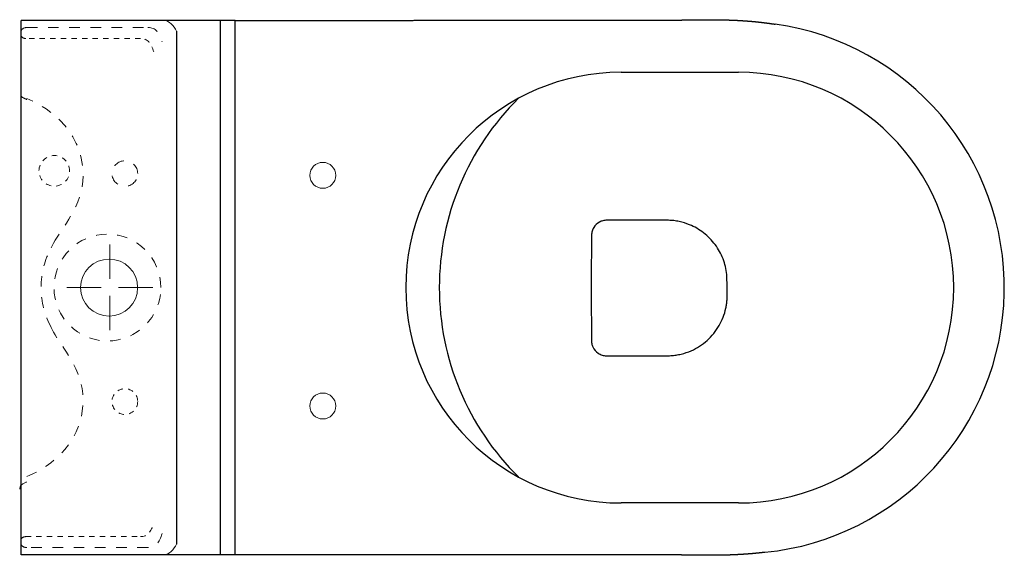
# Model space of a CAD drawing. Units: inches. Extents: x -368 to 676, y 110 to 788.
# Drawn here: x 523 to 589, y 234 to 270 of the extents above; entities that cross this region are included whole.
import ezdxf

# ---------------------------------------------------------------- set-up
doc = ezdxf.new("R2010")
doc.units = ezdxf.units.IN
doc.header["$MEASUREMENT"] = 0
for name, pattern in [('AI-Linetype-12', [1.411112, 0.705556, -0.705556]), ('AI-Linetype-13', [1.411112, 0.705556, -0.705556]), ('AI-Linetype-14', [1.411112, 0.705556, -0.705556]), ('AI-Linetype-16', [0.705556, 0.352778, -0.352778]), ('AI-Linetype-17', [0.705556, 0.352778, -0.352778]), ('AI-Linetype-18', [0.705556, 0.352778, -0.352778])]:
    doc.linetypes.add(name, pattern=pattern)
doc.layers.add('Default', color=7, linetype='Continuous', true_color=0x000000)
doc.layers.add('Layer 1', color=7, linetype='Continuous')

msp = doc.modelspace()

# ---------------------------------------------------------------- linework, layer by layer
for p, q in [((533.559, 268.98), (533.559, 234.848)), ((570.217, 251.867), (570.195, 252.775))]:
    msp.add_line(p, q)
at = {"layer": 'Default'}
for p, q in [((537.474, 269.69), (523.226, 269.69)), ((523.226, 234.137), (523.226, 269.69)), ((536.491, 234.137), (536.491, 269.69)), ((537.474, 234.137), (537.474, 269.69)), ((563.152, 266.237), (570.964, 266.237)), ((584.098, 257.605), (584.09, 257.605)), ((570.964, 237.582), (563.152, 237.582)), ((537.474, 234.137), (523.226, 234.137))]:
    msp.add_line(p, q, dxfattribs=at)
for centre, radius, start, end in [((570.964, 251.91), 17.697, 275.71706, 82.05947), ((563.152, 251.91), 14.328, 90, 270), ((570.964, 251.91), 14.328, 270, 90), ((568.754, 251.91), 17.697, 134.62119, 225.37881)]:
    msp.add_arc(centre, radius, start, end, dxfattribs=at)
for points, weights, degree, knots in [([(537.474, 269.69), (539.947, 269.691), (542.419, 269.692), (544.892, 269.693), (547.361, 269.694), (549.83, 269.696), (552.298, 269.698), (553.53, 269.699), (554.763, 269.7), (555.995, 269.701), (556.303, 269.702), (556.611, 269.702), (556.918, 269.702), (557.226, 269.702), (557.533, 269.703), (557.841, 269.703), (558.148, 269.703), (558.455, 269.704), (558.762, 269.704), (559.068, 269.704), (559.375, 269.705), (559.682, 269.705), (559.988, 269.706), (560.295, 269.707), (560.602, 269.707), (560.91, 269.708), (561.218, 269.709), (561.526, 269.709), (561.834, 269.71), (562.143, 269.71), (562.452, 269.71), (562.762, 269.711), (563.071, 269.711), (563.381, 269.71), (563.688, 269.71), (563.997, 269.709), (564.303, 269.708), (564.607, 269.708), (564.91, 269.707), (565.211, 269.707), (565.361, 269.707), (565.511, 269.707), (565.66, 269.707), (565.808, 269.708), (565.957, 269.708), (566.104, 269.709), (566.252, 269.709), (566.398, 269.71), (566.545, 269.711), (566.618, 269.712), (566.69, 269.712), (566.763, 269.713), (566.836, 269.714), (566.908, 269.715), (566.981, 269.715), (567.053, 269.716), (567.126, 269.717), (567.2, 269.718), (567.274, 269.719), (567.348, 269.72), (567.424, 269.721), (567.579, 269.724), (567.734, 269.726), (567.888, 269.728), (568.219, 269.733), (568.549, 269.736), (568.88, 269.738), (569.238, 269.739), (569.595, 269.736), (569.952, 269.729), (570.139, 269.725), (570.326, 269.719), (570.513, 269.712), (570.611, 269.709), (570.803, 269.7), (570.995, 269.69), (571.09, 269.684), (571.282, 269.673), (571.473, 269.66), (571.665, 269.644), (571.856, 269.629), (572.046, 269.611), (572.237, 269.591), (572.611, 269.551), (572.984, 269.503), (573.357, 269.445), (573.374, 269.442), (573.391, 269.439), (573.408, 269.437)], [1, 1, 1, 1, 0.999999987305, 0.999999987305, 1, 1, 1, 1, 1, 1, 1, 1, 1, 1, 1, 1, 1, 1, 1, 1, 1, 1, 1, 1, 1, 1, 1, 1, 1, 1, 1, 1, 1, 1, 1, 1, 1, 1, 1, 1, 1, 1, 1, 1, 1, 1, 1, 1, 1, 1, 1, 1, 1, 1, 1, 1, 1, 1, 1, 1, 1, 1, 0.999989990422, 0.999989990422, 1, 0.999952595386, 0.999952595386, 1, 0.999976072463, 0.999976072463, 1, 1, 1, 1, 1, 0.999957171046, 0.999957171046, 1, 0.99995338389, 0.99995338389, 1, 0.999793631959, 0.999793631959, 1, 0.999988809521, 0.999978153051, 0.999968030592], 3, [784.217209, 784.217209, 784.217209, 784.217209, 859.711853, 859.711853, 859.711853, 935.0817, 935.0817, 935.0817, 972.714052, 972.714052, 972.714052, 982.114097, 982.114097, 982.114097, 991.504499, 991.504499, 991.504499, 1000.885057, 1000.885057, 1000.885057, 1010.255616, 1010.255616, 1010.255616, 1019.631328, 1019.631328, 1019.631328, 1029.030172, 1029.030172, 1029.030172, 1038.4565, 1038.4565, 1038.4565, 1047.910458, 1047.910458, 1047.910458, 1057.309079, 1057.309079, 1057.309079, 1066.602256, 1066.602256, 1066.602256, 1071.221526, 1071.221526, 1071.221526, 1075.827782, 1075.827782, 1075.827782, 1080.424254, 1080.424254, 1080.424254, 1082.71914, 1082.71914, 1082.71914, 1085.014047, 1085.014047, 1085.014047, 1087.307088, 1087.307088, 1087.307088, 1089.608423, 1089.608423, 1089.608423, 1094.351405, 1094.351405, 1094.351405, 1104.452966, 1104.452966, 1104.452966, 1115.360954, 1115.360954, 1115.360954, 1121.072873, 1121.072873, 1121.072873, 1124.049498, 1126.947545, 1126.947545, 1126.947545, 1132.819885, 1132.819885, 1132.819885, 1138.66062, 1138.66062, 1138.66062, 1150.154533, 1150.154533, 1150.154533, 1150.690072, 1150.690072, 1150.690072, 1150.690072]), ([(566.857, 234.125), (566.784, 234.126), (566.711, 234.127), (566.638, 234.127), (566.491, 234.128), (566.343, 234.129), (566.195, 234.13), (566.047, 234.13), (565.898, 234.131), (565.749, 234.131), (565.6, 234.131), (565.45, 234.131), (565.299, 234.131), (564.997, 234.131), (564.693, 234.13), (564.388, 234.13), (564.08, 234.129), (563.77, 234.128), (563.462, 234.127), (563.151, 234.127), (562.84, 234.127), (562.529, 234.127), (562.219, 234.127), (561.908, 234.127), (561.598, 234.127), (561.289, 234.128), (560.98, 234.128), (560.671, 234.129), (560.362, 234.129), (560.054, 234.13), (559.746, 234.13), (559.438, 234.131), (559.13, 234.131), (558.823, 234.132), (558.514, 234.132), (558.206, 234.132), (557.898, 234.132), (557.589, 234.132), (557.281, 234.133), (556.972, 234.133), (556.663, 234.133), (556.354, 234.133), (556.045, 234.133), (554.809, 234.134), (553.572, 234.134), (552.336, 234.135), (549.86, 234.136), (547.384, 234.137), (544.908, 234.137), (542.43, 234.138), (539.952, 234.138), (537.474, 234.137)], [1, 1, 1, 1, 1, 1, 1, 1, 1, 1, 1, 1, 1, 1, 1, 1, 1, 1, 1, 1, 1, 1, 1, 1, 1, 1, 1, 1, 1, 1, 1, 1, 1, 1, 1, 1, 1, 1, 1, 1, 1, 1, 1, 1, 1, 1, 0.999999988122, 0.999999988122, 1, 1, 1, 1], 3, [1733.315297, 1733.315297, 1733.315297, 1733.315297, 1735.549787, 1735.549787, 1735.549787, 1740.159377, 1740.159377, 1740.159377, 1744.778822, 1744.778822, 1744.778822, 1749.411567, 1749.411567, 1749.411567, 1758.73352, 1758.73352, 1758.73352, 1768.167385, 1768.167385, 1768.167385, 1777.664104, 1777.664104, 1777.664104, 1787.133411, 1787.133411, 1787.133411, 1796.572489, 1796.572489, 1796.572489, 1805.984976, 1805.984976, 1805.984976, 1815.389509, 1815.389509, 1815.389509, 1824.803357, 1824.803357, 1824.803357, 1834.226659, 1834.226659, 1834.226659, 1843.659309, 1843.659309, 1843.659309, 1881.416653, 1881.416653, 1881.416653, 1957.006184, 1957.006184, 1957.006184, 2032.656937, 2032.656937, 2032.656937, 2032.656937]), ([(570.737, 234.135), (570.705, 234.134), (570.674, 234.132), (570.642, 234.131), (570.453, 234.123), (570.265, 234.117), (570.076, 234.113), (569.715, 234.105), (569.355, 234.101), (568.994, 234.102), (568.66, 234.103), (568.326, 234.105), (567.992, 234.11), (567.836, 234.112), (567.68, 234.115), (567.523, 234.117), (567.447, 234.118), (567.372, 234.119), (567.297, 234.12), (567.222, 234.121), (567.149, 234.122), (567.076, 234.123), (567.04, 234.123), (567.003, 234.124), (566.958, 234.124), (566.95, 234.124), (566.943, 234.124)], [1, 1, 1, 1, 0.999974394114, 0.999974394114, 1, 0.999948869249, 0.999948869249, 1, 0.999988528494, 0.999988528494, 1, 1, 1, 1, 1, 1, 1, 1, 1, 1, 1, 1, 1, 1, 1], 3, [1693.897389, 1693.897389, 1693.897389, 1693.897389, 1694.863292, 1694.863292, 1694.863292, 1700.626491, 1700.626491, 1700.626491, 1711.637012, 1711.637012, 1711.637012, 1721.839251, 1721.839251, 1721.839251, 1726.635857, 1726.635857, 1726.635857, 1728.950718, 1728.950718, 1728.950718, 1731.24947, 1731.24947, 1731.24947, 1732.108825, 1732.108825, 1732.303866, 1732.303866, 1732.303866, 1732.303866]), ([(572.727, 234.301), (572.551, 234.279), (572.375, 234.259), (572.088, 234.228), (571.801, 234.204), (571.511, 234.179), (571.221, 234.161), (570.981, 234.146), (570.74, 234.135)], [0.999862916827, 0.999900283859, 1, 0.999928296115, 1, 0.999933075592, 1, 0.999961077105, 1], 2, [1673.54156, 1673.54156, 1673.54156, 1677.1488, 1677.1488, 1683.01269, 1683.01269, 1688.935811, 1688.935811, 1693.831587, 1693.831587, 1693.831587])]:
    msp.add_rational_spline(points, weights, degree=degree, knots=knots, dxfattribs=at)
for points, knots in [([(570.195, 252.775), (570.177, 252.955), (570.115, 253.312), (569.899, 254.003), (569.454, 254.806), (568.684, 255.592), (567.833, 256.084), (567.14, 256.295), (566.664, 256.374), (566.328, 256.394), (565.952, 256.397), (565.484, 256.395), (564.652, 256.398), (563.841, 256.396), (563.15, 256.395), (562.819, 256.395), (562.596, 256.393), (562.414, 256.393), (562.31, 256.395), (562.144, 256.394), (561.946, 256.373), (561.618, 256.247), (561.359, 255.997), (561.215, 255.672), (561.191, 255.474), (561.187, 255.34), (561.185, 255.247), (561.185, 255.149), (561.186, 255.051), (561.185, 254.88), (561.18, 254.622), (561.178, 254.152), (561.17, 253.279), (561.166, 252.04), (561.17, 250.751), (561.177, 249.697), (561.183, 249.066), (561.187, 248.659), (561.187, 248.492), (561.19, 248.336), (561.205, 248.164), (561.296, 247.86), (561.539, 247.572), (561.885, 247.409), (562.105, 247.375), (562.284, 247.375), (562.4, 247.378), (562.58, 247.378), (563.093, 247.378), (563.741, 247.38), (564.49, 247.379), (564.991, 247.379), (565.523, 247.379), (565.998, 247.376), (566.448, 247.38), (566.815, 247.416), (567.271, 247.508), (568.01, 247.754), (568.932, 248.351), (569.603, 249.179), (569.966, 249.94), (570.11, 250.427), (570.181, 250.822), (570.209, 251.107), (570.221, 251.458), (570.217, 251.712), (570.217, 251.867)], [0, 0, 0, 0, 5.531655, 11.041028, 22.056185, 33.312227, 44.309201, 51.805592, 55.304224, 59.050891, 62.052021, 66.805576, 73.319208, 87.458446, 91.558583, 94.411134, 97.578791, 98.372009, 99.959998, 100.753066, 103.447909, 105.984531, 111.380653, 114.073559, 116.754844, 117.388012, 118.178612, 119.599048, 120.387512, 121.175981, 124.805438, 128.27772, 135.533955, 151.446618, 166.116291, 174.876614, 183.632531, 185.381638, 187.292208, 188.728233, 190.158818, 192.548865, 198.318019, 201.210267, 204.103691, 205.069142, 206.681494, 207.647531, 210.540931, 222.369609, 227.409459, 233.411504, 237.665985, 243.663324, 247.908962, 251.400702, 254.893373, 262.119878, 275.065887, 288.015183, 294.2457, 300.730037, 303.47487, 306.469096, 309.465876, 314.213269, 314.213269, 314.213269, 314.213269]), ([(566.861, 234.125), (566.859, 234.125), (566.859, 234.125), (566.858, 234.125), (566.857, 234.125), (566.857, 234.125)], [1733.25393107, 1733.25393107, 1733.25393107, 1733.25393107, 1733.30001998, 1733.30001998, 1733.31529704, 1733.31529704, 1733.31529704, 1733.31529704]), ([(566.943, 234.124), (566.943, 234.124), (566.943, 234.124), (566.942, 234.124), (566.941, 234.124), (566.94, 234.124)], [1732.3038662, 1732.3038662, 1732.3038662, 1732.3038662, 1732.320153, 1732.320153, 1732.4477303, 1732.4477303, 1732.4477303, 1732.4477303]), ([(570.74, 234.135), (570.739, 234.135), (570.737, 234.135), (570.737, 234.135), (570.737, 234.135), (570.737, 234.135)], [1693.83158748, 1693.83158748, 1693.83158748, 1693.83158748, 1693.89092171, 1693.89092171, 1693.89738881, 1693.89738881, 1693.89738881, 1693.89738881])]:
    msp.add_open_spline(points, degree=3, knots=knots, dxfattribs=at)
msp.add_open_spline([(566.94, 234.124), (566.913, 234.125), (566.887, 234.125), (566.861, 234.125)], degree=3, dxfattribs=at)
at = {"layer": 'Layer 1', "color": 7, "lineweight": 18}
for p, q in [((529.129, 252.497), (529.129, 254.774)), ((526.277, 251.923), (528.547, 251.923)), ((529.696, 251.923), (531.98, 251.923)), ((529.129, 249.071), (529.129, 251.358))]:
    msp.add_line(p, q, dxfattribs=at)
at = {"layer": 'Layer 1', "lineweight": 18}
for p, q in [((529.129, 252.497), (529.129, 254.774)), ((526.277, 251.923), (528.547, 251.923)), ((529.696, 251.923), (531.98, 251.923)), ((529.129, 249.071), (529.129, 251.358))]:
    msp.add_line(p, q, dxfattribs=at)
at = {"layer": 'Layer 1', "color": 7, "lineweight": 18}
for points in [[(532.816, 269.69), (532.816, 269.69), (523.226, 269.69), (523.226, 269.69)], [(533.559, 268.98), (533.39, 269.333), (533.099, 269.69), (532.706, 269.69)], [(532.706, 234.137), (533.099, 234.137), (533.39, 234.494), (533.559, 234.848)], [(523.226, 234.137), (523.226, 234.137), (532.706, 234.137), (532.706, 234.137)]]:
    msp.add_open_spline(points, degree=3, dxfattribs=at)
at = {"layer": 'Layer 1', "color": 7, "linetype": 'AI-Linetype-13', "lineweight": 18}
for points in [[(523.226, 269.029), (523.312, 269.143), (523.45, 269.217), (523.605, 269.217)], [(523.605, 269.217), (523.605, 269.217), (531.664, 269.217), (531.664, 269.217)], [(531.664, 269.217), (532.187, 269.217), (532.417, 268.877), (532.612, 268.271)], [(523.609, 264.428), (523.461, 264.488), (523.317, 264.554), (523.226, 264.655)], [(525.225, 254.564), (525.225, 254.564), (525.39, 254.872), (525.39, 254.872)], [(525.39, 248.958), (525.39, 248.958), (525.225, 249.266), (525.225, 249.266)], [(523.129, 238.509), (523.129, 238.773), (523.364, 238.889), (523.609, 238.988)], [(532.612, 235.559), (532.417, 234.951), (532.187, 234.613), (531.664, 234.613)], [(523.605, 234.613), (523.45, 234.613), (523.312, 234.687), (523.226, 234.801)], [(531.664, 234.613), (531.664, 234.613), (523.605, 234.613), (523.605, 234.613)]]:
    msp.add_open_spline(points, degree=3, dxfattribs=at)
at = {"layer": 'Layer 1', "color": 7, "linetype": 'AI-Linetype-18', "lineweight": 18}
for points in [[(523.53, 268.485), (523.406, 268.485), (523.295, 268.544), (523.226, 268.637)], [(531.161, 268.485), (531.161, 268.485), (523.53, 268.485), (523.53, 268.485)], [(532.054, 267.595), (531.871, 268.166), (531.654, 268.485), (531.161, 268.485)], [(531.161, 235.344), (531.654, 235.344), (531.871, 235.664), (532.054, 236.234)], [(523.226, 235.192), (523.295, 235.285), (523.406, 235.344), (523.53, 235.344)], [(523.53, 235.344), (523.53, 235.344), (531.161, 235.344), (531.161, 235.344)]]:
    msp.add_open_spline(points, degree=3, dxfattribs=at)
at = {"layer": 'Layer 1', "color": 7, "linetype": 'AI-Linetype-13', "lineweight": 18}
for points, knots in [([(525.39, 254.872), (525.916, 255.893), (527.347, 257.322), (527.347, 259.367), (527.347, 262.675), (524.553, 264.104), (523.605, 264.489)], [12, 12, 12, 12, 13, 13, 13, 14, 14, 14, 14]), ([(525.225, 249.266), (524.796, 250.054), (524.553, 250.956), (524.553, 251.914), (524.553, 252.873), (524.796, 253.777), (525.225, 254.564)], [9, 9, 9, 9, 10, 10, 10, 11, 11, 11, 11]), ([(523.605, 239.341), (524.553, 239.726), (527.347, 241.155), (527.347, 244.462), (527.347, 246.507), (525.916, 247.937), (525.39, 248.958)], [6, 6, 6, 6, 7, 7, 7, 8, 8, 8, 8])]:
    msp.add_open_spline(points, degree=3, knots=knots, dxfattribs=at)
at = {"layer": 'Layer 1', "color": 7, "linetype": 'AI-Linetype-16', "lineweight": 18}
msp.add_open_spline([(526.453, 259.68), (526.453, 259.118), (525.995, 258.66), (525.433, 258.66), (524.871, 258.66), (524.413, 259.118), (524.413, 259.68), (524.413, 260.243), (524.871, 260.7), (525.433, 260.7), (525.995, 260.7), (526.453, 260.243), (526.453, 259.68)], degree=3, knots=[0, 0, 0, 0, 1, 1, 1, 2, 2, 2, 3, 3, 3, 4, 4, 4, 4], dxfattribs=at)
at = {"layer": 'Layer 1', "color": 7, "linetype": 'AI-Linetype-12', "lineweight": 18}
msp.add_open_spline([(530.983, 259.499), (530.983, 259.029), (530.6, 258.647), (530.129, 258.647), (529.658, 258.647), (529.276, 259.029), (529.276, 259.499), (529.276, 259.97), (529.658, 260.353), (530.129, 260.353), (530.6, 260.353), (530.983, 259.97), (530.983, 259.499)], degree=3, knots=[0, 0, 0, 0, 1, 1, 1, 2, 2, 2, 3, 3, 3, 4, 4, 4, 4], dxfattribs=at)
at = {"layer": 'Layer 1', "color": 7, "lineweight": 18}
for points in [[(544.163, 259.38), (544.163, 258.905), (543.776, 258.518), (543.3, 258.518), (542.823, 258.518), (542.437, 258.905), (542.437, 259.38), (542.437, 259.857), (542.823, 260.244), (543.3, 260.244), (543.776, 260.244), (544.163, 259.857), (544.163, 259.38)], [(529.082, 253.81), (530.129, 253.81), (530.978, 252.961), (530.978, 251.914), (530.978, 250.866), (530.129, 250.018), (529.082, 250.018), (528.035, 250.018), (527.186, 250.866), (527.186, 251.914), (527.186, 252.961), (528.035, 253.81), (529.082, 253.81)], [(544.163, 244.036), (544.163, 244.512), (543.776, 244.898), (543.3, 244.898), (542.823, 244.898), (542.437, 244.512), (542.437, 244.036), (542.437, 243.559), (542.823, 243.172), (543.3, 243.172), (543.776, 243.172), (544.163, 243.559), (544.163, 244.036)]]:
    msp.add_open_spline(points, degree=3, knots=[0, 0, 0, 0, 1, 1, 1, 2, 2, 2, 3, 3, 3, 4, 4, 4, 4], dxfattribs=at)
at = {"layer": 'Layer 1', "color": 7, "linetype": 'AI-Linetype-14', "lineweight": 18}
msp.add_open_spline([(532.525, 251.914), (532.525, 249.951), (530.933, 248.359), (528.97, 248.359), (527.007, 248.359), (525.415, 249.951), (525.415, 251.914), (525.415, 253.878), (527.007, 255.47), (528.97, 255.47), (530.933, 255.47), (532.525, 253.878), (532.525, 251.914)], degree=3, knots=[0, 0, 0, 0, 1, 1, 1, 2, 2, 2, 3, 3, 3, 4, 4, 4, 4], dxfattribs=at)
at = {"layer": 'Layer 1', "color": 7, "linetype": 'AI-Linetype-17', "lineweight": 18}
msp.add_open_spline([(530.983, 244.33), (530.983, 244.801), (530.6, 245.183), (530.129, 245.183), (529.658, 245.183), (529.276, 244.801), (529.276, 244.33), (529.276, 243.859), (529.658, 243.476), (530.129, 243.476), (530.6, 243.476), (530.983, 243.859), (530.983, 244.33)], degree=3, knots=[0, 0, 0, 0, 1, 1, 1, 2, 2, 2, 3, 3, 3, 4, 4, 4, 4], dxfattribs=at)

doc.saveas('drawing.dxf')
